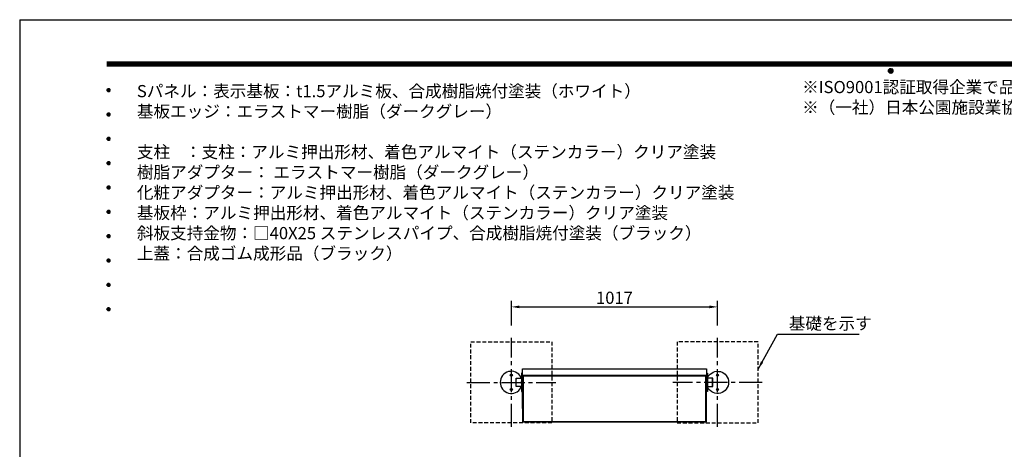
# Model space of a CAD drawing. Extents: x 0 to 8400, y 0 to 5940.
# Drawn here: x 0 to 4856, y 3822 to 5940 of the extents above; entities that cross this region are included whole.
import ezdxf
from ezdxf.enums import TextEntityAlignment as Align

# ---------------------------------------------------------------- set-up
doc = ezdxf.new("R2010")
doc.units = 0
doc.header["$LTSCALE"] = 6
doc.linetypes.add('CENTER2', pattern=[28.575, 19.05, -3.175, 3.175, -3.175])
doc.linetypes.add('HIDDEN2', pattern=[4.7625, 3.175, -1.5875])
doc.layers.get('0').update_dxf_attribs({"linetype": 'CONTINUOUS'})
doc.layers.get('DEFPOINTS').update_dxf_attribs({"linetype": 'CONTINUOUS'})
for name, color, linetype in [('P001', 131, 'CONTINUOUS'), ('P919', 75, 'CONTINUOUS'), ('P920', 125, 'CONTINUOUS'), ('P_1CENTER', 2, 'CONTINUOUS'), ('P_2DIM', 6, 'CONTINUOUS'), ('P_3TEXT', 60, 'CONTINUOUS'), ('P_5DRAWFRAME', 104, 'CONTINUOUS')]:
    doc.layers.add(name, color=color, linetype=linetype)
doc.styles.add('BIGFONT', font='simplex.shx', dxfattribs={"bigfont": 'bigfont.shx'})
doc.dimstyles.new('DIMBIGFONT$0', dxfattribs={"dimscale": 20, "dimtxt": 3, "dimasz": 2, "dimexe": 1.5, "dimexo": 3, "dimgap": 0.75, "dimtad": 1, "dimdec": 1, "dimdsep": 46, "dimtxsty": 'BIGFONT', "dimsah": 1, "dimcen": 0, "dimclrt": 230, "dimadec": 0, "dimazin": 0, "dimtfac": 0.6, "dimtdec": 1, "dimtofl": 0, "dimtmove": 2, "dimatfit": 3, "dimfxl": 0, "dimtvp": 1, "dimtolj": 1, "dimarcsym": 0})
doc.dimstyles.new('DIMBIGFONT$7', dxfattribs={"dimscale": 20, "dimtxt": 3, "dimasz": 2, "dimexe": 1.5, "dimexo": 3, "dimgap": 0.75, "dimtad": 1, "dimdec": 1, "dimdsep": 46, "dimtxsty": 'BIGFONT', "dimsah": 1, "dimcen": 0, "dimclrt": 230, "dimadec": 0, "dimazin": 0, "dimtfac": 0.6, "dimtdec": 1, "dimtofl": 0, "dimtmove": 0, "dimatfit": 3, "dimfxl": 0, "dimtvp": 1, "dimtolj": 1, "dimarcsym": 0})

# ---------------------------------------------------------------- blocks, each defined once
blk = doc.blocks.new('DFP3')
at = {"color": 0}
for p, q in [((21.5, 286.6), (408, 286.6)), ((21.5, 286.55), (408, 286.55)), ((21.5, 286.5), (408, 286.5)), ((21.5, 286.45), (408, 286.45)), ((21.5, 286.4), (408, 286.4)), ((408, 286.35), (21.5, 286.35)), ((21.5, 286.3), (408, 286.3)), ((408, 286.25), (21.5, 286.25)), ((21.5, 286.2), (408, 286.2)), ((408, 286.15), (21.5, 286.15)), ((21.5, 286.1), (408, 286.1)), ((21.5, 286.05), (408, 286.05)), ((21.5, 286), (408, 286)), ((21.5, 285.95), (408, 285.95)), ((21.5, 285.9), (408, 285.9)), ((21.5, 285.85), (408, 285.85)), ((21.5, 285.8), (408, 285.8)), ((21.5, 285.75), (408, 285.75)), ((21.5, 285.7), (408, 285.7)), ((408, 285.65), (21.5, 285.65)), ((21.5, 285.6), (408, 285.6)), ((214.15, 284.4), (214.75, 285)), ((214.15, 284.33), (214.82, 285)), ((214.15, 284.48), (214.67, 285)), ((214.15, 284.47), (214.82, 283.8)), ((214.15, 284.4), (214.75, 283.8)), ((214.15, 284.32), (214.67, 283.8)), ((214.16, 284.27), (214.88, 284.99)), ((214.16, 284.53), (214.88, 283.81)), ((214.17, 284.56), (214.59, 284.98)), ((214.17, 284.24), (214.59, 283.82)), ((214.18, 284.22), (214.93, 284.97)), ((214.18, 284.58), (214.93, 283.83)), ((214.2, 284.17), (214.98, 284.95)), ((214.2, 284.63), (214.98, 283.85)), ((214.22, 284.12), (215.03, 284.93)), ((214.22, 284.68), (214.47, 284.93)), ((214.22, 284.68), (215.03, 283.87)), ((214.22, 284.12), (214.47, 283.87)), ((214.25, 284.07), (215.08, 284.9)), ((214.25, 284.73), (215.08, 283.9)), ((214.28, 284.03), (215.12, 284.87)), ((214.28, 284.77), (215.12, 283.93)), ((214.31, 283.99), (215.16, 284.84)), ((214.31, 284.81), (215.16, 283.96)), ((214.34, 284.84), (215.19, 283.99)), ((214.34, 283.96), (215.19, 284.81)), ((214.38, 284.87), (215.22, 284.03)), ((214.38, 283.93), (215.22, 284.77)), ((214.42, 284.9), (215.25, 284.07)), ((214.42, 283.9), (215.25, 284.73)), ((214.47, 284.93), (215.28, 284.12)), ((214.47, 283.87), (215.28, 284.68)), ((214.52, 284.95), (215.3, 284.17)), ((214.52, 283.85), (215.3, 284.63)), ((214.57, 284.97), (215.32, 284.22)), ((214.57, 283.83), (215.32, 284.58)), ((214.62, 284.99), (215.34, 284.27)), ((214.62, 283.81), (215.34, 284.53)), ((214.68, 285), (215.35, 284.33)), ((214.68, 283.8), (215.35, 284.47)), ((214.75, 285), (215.35, 284.4)), ((214.75, 283.8), (215.35, 284.4)), ((214.83, 284.99), (215.34, 284.48)), ((214.83, 283.81), (215.34, 284.32)), ((214.92, 284.98), (215.33, 284.57)), ((214.92, 283.82), (215.33, 284.23)), ((215.04, 284.93), (215.28, 284.69)), ((215.04, 283.87), (215.28, 284.11)), ((21.5, 279.65), (21.9, 280.05)), ((21.5, 279.65), (21.9, 279.25)), ((21.51, 279.73), (21.82, 280.04)), ((21.51, 279.58), (21.97, 280.04)), ((21.51, 279.72), (21.97, 279.26)), ((21.51, 279.57), (21.82, 279.26)), ((21.52, 279.53), (22.02, 280.03)), ((21.52, 279.77), (22.02, 279.27)), ((21.54, 279.48), (22.07, 280.01)), ((21.54, 279.82), (22.07, 279.29)), ((21.55, 279.84), (21.71, 280)), ((21.55, 279.46), (21.71, 279.3)), ((21.56, 279.43), (22.12, 279.99)), ((21.56, 279.87), (22.12, 279.31)), ((21.59, 279.39), (22.16, 279.96)), ((21.59, 279.91), (22.16, 279.34)), ((21.63, 279.94), (22.19, 279.38)), ((21.63, 279.36), (22.19, 279.92)), ((21.67, 279.98), (22.23, 279.42)), ((21.67, 279.32), (22.23, 279.88)), ((21.71, 280), (22.25, 279.46)), ((21.71, 279.3), (22.25, 279.84)), ((21.76, 280.03), (22.28, 279.51)), ((21.76, 279.27), (22.28, 279.79)), ((21.82, 280.04), (22.29, 279.57)), ((21.82, 279.26), (22.29, 279.73)), ((21.88, 280.05), (22.3, 279.63)), ((21.88, 279.25), (22.3, 279.67)), ((21.95, 280.05), (22.3, 279.7)), ((21.95, 279.25), (22.3, 279.6)), ((22.05, 280.02), (22.27, 279.8)), ((22.05, 279.28), (22.27, 279.5)), ((21.5, 273.65), (21.9, 274.05)), ((21.5, 273.65), (21.9, 273.25)), ((21.51, 273.73), (21.82, 274.04)), ((21.51, 273.58), (21.97, 274.04)), ((21.51, 273.72), (21.97, 273.26)), ((21.51, 273.57), (21.82, 273.26)), ((21.52, 273.53), (22.02, 274.03)), ((21.52, 273.77), (22.02, 273.27)), ((21.54, 273.48), (22.07, 274.01)), ((21.54, 273.82), (22.07, 273.29)), ((21.55, 273.84), (21.71, 274)), ((21.55, 273.46), (21.71, 273.3)), ((21.56, 273.43), (22.12, 273.99)), ((21.56, 273.87), (22.12, 273.31)), ((21.59, 273.39), (22.16, 273.96)), ((21.59, 273.91), (22.16, 273.34)), ((21.63, 273.94), (22.19, 273.38)), ((21.63, 273.36), (22.19, 273.92)), ((21.67, 273.98), (22.23, 273.42)), ((21.67, 273.32), (22.23, 273.88)), ((21.71, 274), (22.25, 273.46)), ((21.71, 273.3), (22.25, 273.84)), ((21.76, 274.03), (22.28, 273.51)), ((21.76, 273.27), (22.28, 273.79)), ((21.82, 274.04), (22.29, 273.57)), ((21.82, 273.26), (22.29, 273.73)), ((21.88, 274.05), (22.3, 273.63)), ((21.88, 273.25), (22.3, 273.67)), ((21.95, 274.05), (22.3, 273.7)), ((21.95, 273.25), (22.3, 273.6)), ((22.05, 274.02), (22.27, 273.8)), ((22.05, 273.28), (22.27, 273.5)), ((21.5, 267.65), (21.9, 268.05)), ((21.5, 267.65), (21.9, 267.25)), ((21.51, 267.73), (21.82, 268.04)), ((21.51, 267.58), (21.97, 268.04)), ((21.51, 267.72), (21.97, 267.26)), ((21.51, 267.57), (21.82, 267.26)), ((21.52, 267.53), (22.02, 268.03)), ((21.52, 267.77), (22.02, 267.27)), ((21.54, 267.48), (22.07, 268.01)), ((21.54, 267.82), (22.07, 267.29)), ((21.55, 267.84), (21.71, 268)), ((21.55, 267.46), (21.71, 267.3)), ((21.56, 267.43), (22.12, 267.99)), ((21.56, 267.87), (22.12, 267.31)), ((21.59, 267.39), (22.16, 267.96)), ((21.59, 267.91), (22.16, 267.34)), ((21.63, 267.94), (22.19, 267.38)), ((21.63, 267.36), (22.19, 267.92)), ((21.67, 267.98), (22.23, 267.42)), ((21.67, 267.32), (22.23, 267.88)), ((21.71, 268), (22.25, 267.46)), ((21.71, 267.3), (22.25, 267.84)), ((21.76, 268.03), (22.28, 267.51)), ((21.76, 267.27), (22.28, 267.79)), ((21.82, 268.04), (22.29, 267.57)), ((21.82, 267.26), (22.29, 267.73)), ((21.88, 268.05), (22.3, 267.63)), ((21.88, 267.25), (22.3, 267.67)), ((21.95, 268.05), (22.3, 267.7)), ((21.95, 267.25), (22.3, 267.6)), ((22.05, 268.02), (22.27, 267.8)), ((22.05, 267.28), (22.27, 267.5)), ((21.5, 261.65), (21.9, 262.05)), ((21.5, 261.65), (21.9, 261.25)), ((21.51, 261.73), (21.82, 262.04)), ((21.51, 261.58), (21.97, 262.04)), ((21.51, 261.72), (21.97, 261.26)), ((21.51, 261.57), (21.82, 261.26)), ((21.52, 261.53), (22.02, 262.03)), ((21.52, 261.77), (22.02, 261.27)), ((21.54, 261.48), (22.07, 262.01)), ((21.54, 261.82), (22.07, 261.29)), ((21.55, 261.84), (21.71, 262)), ((21.55, 261.46), (21.71, 261.3)), ((21.56, 261.43), (22.12, 261.99)), ((21.56, 261.87), (22.12, 261.31)), ((21.59, 261.39), (22.16, 261.96)), ((21.59, 261.91), (22.16, 261.34)), ((21.63, 261.94), (22.19, 261.38)), ((21.63, 261.36), (22.19, 261.92)), ((21.67, 261.98), (22.23, 261.42)), ((21.67, 261.32), (22.23, 261.88)), ((21.71, 262), (22.25, 261.46)), ((21.71, 261.3), (22.25, 261.84)), ((21.76, 262.03), (22.28, 261.51)), ((21.76, 261.27), (22.28, 261.79)), ((21.82, 262.04), (22.29, 261.57)), ((21.82, 261.26), (22.29, 261.73)), ((21.88, 262.05), (22.3, 261.63)), ((21.88, 261.25), (22.3, 261.67)), ((21.95, 262.05), (22.3, 261.7)), ((21.95, 261.25), (22.3, 261.6)), ((22.05, 262.02), (22.27, 261.8)), ((22.05, 261.28), (22.27, 261.5)), ((21.5, 255.65), (21.9, 256.05)), ((21.5, 255.65), (21.9, 255.25)), ((21.51, 255.73), (21.82, 256.04)), ((21.51, 255.58), (21.97, 256.04)), ((21.51, 255.72), (21.97, 255.26)), ((21.51, 255.57), (21.82, 255.26)), ((21.52, 255.53), (22.02, 256.03)), ((21.52, 255.77), (22.02, 255.27)), ((21.54, 255.48), (22.07, 256.01)), ((21.54, 255.82), (22.07, 255.29)), ((21.55, 255.84), (21.71, 256)), ((21.55, 255.46), (21.71, 255.3)), ((21.56, 255.43), (22.12, 255.99)), ((21.56, 255.87), (22.12, 255.31)), ((21.59, 255.39), (22.16, 255.96)), ((21.59, 255.91), (22.16, 255.34)), ((21.63, 255.94), (22.19, 255.38)), ((21.63, 255.36), (22.19, 255.92)), ((21.67, 255.98), (22.23, 255.42)), ((21.67, 255.32), (22.23, 255.88)), ((21.71, 256), (22.25, 255.46)), ((21.71, 255.3), (22.25, 255.84)), ((21.76, 256.03), (22.28, 255.51)), ((21.76, 255.27), (22.28, 255.79)), ((21.82, 256.04), (22.29, 255.57)), ((21.82, 255.26), (22.29, 255.73)), ((21.88, 256.05), (22.3, 255.63)), ((21.88, 255.25), (22.3, 255.67)), ((21.95, 256.05), (22.3, 255.7)), ((21.95, 255.25), (22.3, 255.6)), ((22.05, 256.02), (22.27, 255.8)), ((22.05, 255.28), (22.27, 255.5)), ((21.5, 249.65), (21.9, 250.05)), ((21.5, 249.65), (21.9, 249.25)), ((21.51, 249.73), (21.82, 250.04)), ((21.51, 249.58), (21.97, 250.04)), ((21.51, 249.72), (21.97, 249.26)), ((21.51, 249.57), (21.82, 249.26)), ((21.52, 249.53), (22.02, 250.03)), ((21.52, 249.77), (22.02, 249.27)), ((21.54, 249.48), (22.07, 250.01)), ((21.54, 249.82), (22.07, 249.29)), ((21.55, 249.84), (21.71, 250)), ((21.55, 249.46), (21.71, 249.3)), ((21.56, 249.43), (22.12, 249.99)), ((21.56, 249.87), (22.12, 249.31)), ((21.59, 249.39), (22.16, 249.96)), ((21.59, 249.91), (22.16, 249.34)), ((21.63, 249.94), (22.19, 249.38)), ((21.63, 249.36), (22.19, 249.92)), ((21.67, 249.98), (22.23, 249.42)), ((21.67, 249.32), (22.23, 249.88)), ((21.71, 250), (22.25, 249.46)), ((21.71, 249.3), (22.25, 249.84)), ((21.76, 250.03), (22.28, 249.51)), ((21.76, 249.27), (22.28, 249.79)), ((21.82, 250.04), (22.29, 249.57)), ((21.82, 249.26), (22.29, 249.73)), ((21.88, 250.05), (22.3, 249.63)), ((21.88, 249.25), (22.3, 249.67)), ((21.95, 250.05), (22.3, 249.7)), ((21.95, 249.25), (22.3, 249.6)), ((22.05, 250.02), (22.27, 249.8)), ((22.05, 249.28), (22.27, 249.5)), ((21.5, 243.65), (21.9, 244.05)), ((21.5, 243.65), (21.9, 243.25)), ((21.51, 243.73), (21.82, 244.04)), ((21.51, 243.58), (21.97, 244.04)), ((21.51, 243.72), (21.97, 243.26)), ((21.51, 243.57), (21.82, 243.26)), ((21.52, 243.53), (22.02, 244.03)), ((21.52, 243.77), (22.02, 243.27)), ((21.54, 243.48), (22.07, 244.01)), ((21.54, 243.82), (22.07, 243.29)), ((21.55, 243.84), (21.71, 244)), ((21.55, 243.46), (21.71, 243.3)), ((21.56, 243.43), (22.12, 243.99)), ((21.56, 243.87), (22.12, 243.31)), ((21.59, 243.39), (22.16, 243.96)), ((21.59, 243.91), (22.16, 243.34)), ((21.63, 243.94), (22.19, 243.38)), ((21.63, 243.36), (22.19, 243.92)), ((21.67, 243.98), (22.23, 243.42)), ((21.67, 243.32), (22.23, 243.88)), ((21.71, 244), (22.25, 243.46)), ((21.71, 243.3), (22.25, 243.84)), ((21.76, 244.03), (22.28, 243.51)), ((21.76, 243.27), (22.28, 243.79)), ((21.82, 244.04), (22.29, 243.57)), ((21.82, 243.26), (22.29, 243.73)), ((21.88, 244.05), (22.3, 243.63)), ((21.88, 243.25), (22.3, 243.67)), ((21.95, 244.05), (22.3, 243.7)), ((21.95, 243.25), (22.3, 243.6)), ((22.05, 244.02), (22.27, 243.8)), ((22.05, 243.28), (22.27, 243.5)), ((21.5, 237.65), (21.9, 238.05)), ((21.51, 237.73), (21.82, 238.04)), ((21.51, 237.58), (21.97, 238.04)), ((21.52, 237.53), (22.02, 238.03)), ((21.54, 237.48), (22.07, 238.01)), ((21.55, 237.84), (21.71, 238)), ((21.56, 237.43), (22.12, 237.99)), ((21.59, 237.39), (22.16, 237.96)), ((21.63, 237.94), (22.19, 237.38)), ((21.63, 237.36), (22.19, 237.92)), ((21.67, 237.98), (22.23, 237.42)), ((21.71, 238), (22.25, 237.46)), ((21.76, 238.03), (22.28, 237.51)), ((21.82, 238.04), (22.29, 237.57)), ((21.88, 238.05), (22.3, 237.63)), ((21.95, 238.05), (22.3, 237.7)), ((22.05, 238.02), (22.27, 237.8)), ((21.5, 237.65), (21.9, 237.25)), ((21.51, 237.72), (21.97, 237.26)), ((21.51, 237.57), (21.82, 237.26)), ((21.52, 237.77), (22.02, 237.27)), ((21.54, 237.82), (22.07, 237.29)), ((21.55, 237.46), (21.71, 237.3)), ((21.56, 237.87), (22.12, 237.31)), ((21.59, 237.91), (22.16, 237.34)), ((21.67, 237.32), (22.23, 237.88)), ((21.71, 237.3), (22.25, 237.84)), ((21.76, 237.27), (22.28, 237.79)), ((21.82, 237.26), (22.29, 237.73)), ((21.88, 237.25), (22.3, 237.67)), ((21.95, 237.25), (22.3, 237.6)), ((22.05, 237.28), (22.27, 237.5)), ((21.5, 231.65), (21.9, 232.05)), ((21.5, 231.65), (21.9, 231.25)), ((21.51, 231.73), (21.82, 232.04)), ((21.51, 231.58), (21.97, 232.04)), ((21.51, 231.72), (21.97, 231.26)), ((21.51, 231.57), (21.82, 231.26)), ((21.52, 231.53), (22.02, 232.03)), ((21.52, 231.77), (22.02, 231.27)), ((21.54, 231.48), (22.07, 232.01)), ((21.54, 231.82), (22.07, 231.29)), ((21.55, 231.84), (21.71, 232)), ((21.55, 231.46), (21.71, 231.3)), ((21.56, 231.43), (22.12, 231.99)), ((21.56, 231.87), (22.12, 231.31)), ((21.59, 231.39), (22.16, 231.96)), ((21.59, 231.91), (22.16, 231.34)), ((21.63, 231.94), (22.19, 231.38)), ((21.63, 231.36), (22.19, 231.92)), ((21.67, 231.98), (22.23, 231.42)), ((21.67, 231.32), (22.23, 231.88)), ((21.71, 232), (22.25, 231.46)), ((21.71, 231.3), (22.25, 231.84)), ((21.76, 232.03), (22.28, 231.51)), ((21.76, 231.27), (22.28, 231.79)), ((21.82, 232.04), (22.29, 231.57)), ((21.82, 231.26), (22.29, 231.73)), ((21.88, 232.05), (22.3, 231.63)), ((21.88, 231.25), (22.3, 231.67)), ((21.95, 232.05), (22.3, 231.7)), ((21.95, 231.25), (22.3, 231.6)), ((22.05, 232.02), (22.27, 231.8)), ((22.05, 231.28), (22.27, 231.5)), ((21.5, 225.65), (21.9, 226.05)), ((21.51, 225.73), (21.82, 226.04)), ((21.51, 225.58), (21.97, 226.04)), ((21.52, 225.53), (22.02, 226.03)), ((21.54, 225.48), (22.07, 226.01)), ((21.54, 225.82), (22.07, 225.29)), ((21.55, 225.84), (21.71, 226)), ((21.56, 225.43), (22.12, 225.99)), ((21.56, 225.87), (22.12, 225.31)), ((21.59, 225.39), (22.16, 225.96)), ((21.59, 225.91), (22.16, 225.34)), ((21.63, 225.94), (22.19, 225.38)), ((21.63, 225.36), (22.19, 225.92)), ((21.67, 225.98), (22.23, 225.42)), ((21.67, 225.32), (22.23, 225.88)), ((21.71, 226), (22.25, 225.46)), ((21.71, 225.3), (22.25, 225.84)), ((21.76, 226.03), (22.28, 225.51)), ((21.76, 225.27), (22.28, 225.79)), ((21.82, 226.04), (22.29, 225.57)), ((21.88, 226.05), (22.3, 225.63)), ((21.95, 226.05), (22.3, 225.7)), ((22.05, 226.02), (22.27, 225.8)), ((21.5, 225.65), (21.9, 225.25)), ((21.51, 225.72), (21.97, 225.26)), ((21.51, 225.57), (21.82, 225.26)), ((21.52, 225.77), (22.02, 225.27)), ((21.55, 225.46), (21.71, 225.3)), ((21.82, 225.26), (22.29, 225.73)), ((21.88, 225.25), (22.3, 225.67)), ((21.95, 225.25), (22.3, 225.6)), ((22.05, 225.28), (22.27, 225.5))]:
    blk.add_line(p, q, dxfattribs=at)
at = {"layer": 'DEFPOINTS', "color": 0}
for q in [(0, 0), (420, 297)]:
    blk.add_line((0, 297), q, dxfattribs=at)
at = {"color": 83, "ltscale": 0.5, "style": 'BIGFONT', "flags": 8}
for tag, p in [('REV04', (26.47, 27.61)), ('REV03', (26.47, 21.7)), ('REV02', (26.47, 15.58)), ('REV01', (26.47, 10.33))]:
    blk.add_attdef(tag, text='', height=2, dxfattribs=at).set_placement(p, align=Align.BOTTOM_LEFT)
for tag, p in [('REVD4', (80.98, 27.61)), ('R4D', (92.67, 27.61)), ('R4C', (101.8, 27.61)), ('R4A', (110.92, 27.61)), ('REVD3', (80.98, 21.7)), ('R3D', (92.67, 21.7)), ('R3C', (101.8, 21.7)), ('R3A', (110.92, 21.7)), ('REVD2', (80.98, 15.58)), ('R2D', (92.67, 15.58)), ('R2C', (101.8, 15.58)), ('R2A', (110.92, 15.58)), ('REVD1', (80.98, 10.33)), ('R1D', (92.67, 10.33)), ('R1C', (101.8, 10.33)), ('R1A', (110.92, 10.33))]:
    blk.add_attdef(tag, text='', height=2, dxfattribs=at).set_placement(p, align=Align.BOTTOM_CENTER)
at = {"color": 83, "style": 'BIGFONT'}
for tag, height, p in [('PROJECT1', 4, (283.38, 25.6)), ('DATE', 3, (344.68, 25.84)), ('SCALE', 3, (379.68, 25.84)), ('PROJECT2', 4, (284.2, 17.84)), ('PROJECT3', 4, (284.2, 10.57)), ('DWGNO', 3, (358.68, 10.57))]:
    blk.add_attdef(tag, text='', height=height, dxfattribs=at).set_placement(p, align=Align.BOTTOM_CENTER)
blk = doc.blocks.new('*D36')
at = {"layer": 'DEFPOINTS', "color": 0}
for p in [(3441.5, 4524.4), (2424.5, 4372.4), (3441.5, 4372.4)]:
    blk.add_point(p, dxfattribs=at)
at = {"layer": 'P_2DIM', "color": 0, "lineweight": -2}
for p, q in [((2424.5, 4432.4), (2424.5, 4554.4)), ((2464.5, 4524.4), (3401.5, 4524.4)), ((3441.5, 4432.4), (3441.5, 4554.4))]:
    blk.add_line(p, q, dxfattribs=at)
at = {"layer": 'P_2DIM', "color": 0}
for points in [[(2464.5, 4531.1), (2464.5, 4517.7), (2424.5, 4524.4)], [(3401.5, 4531.1), (3401.5, 4517.7), (3441.5, 4524.4)]]:
    blk.add_solid(points, dxfattribs=at)
at = {"layer": 'P_2DIM', "color": 230, "insert": (2933, 4569.4), "char_height": 60, "attachment_point": 5, "style": 'BIGFONT'}
blk.add_mtext('\\A1;1017', dxfattribs=at)

msp = doc.modelspace()

# ---------------------------------------------------------------- linework, layer by layer
at = {"layer": 'P001'}
for p, q in [((3387.04, 4186.15), (2479.04, 4186.15)), ((2482.04, 4023.42), (2482.04, 4118.42)), ((3384.04, 4023.42), (3384.04, 4118.42))]:
    msp.add_line(p, q, dxfattribs=at)
for points in [[(2472.04, 4173.87), (2472.04, 4179.09, 3.8172541), (2472.04, 4125.65), (2472.04, 4130.87, 0.4142136), (2471.04, 4131.87), (2448.54, 4131.87), (2448.54, 4172.87), (2471.04, 4172.87, 0.4142136)], [(3394.04, 4173.87), (3394.04, 4179.09, -3.8172541), (3394.04, 4125.65), (3394.04, 4130.87, -0.4142136), (3395.04, 4131.87), (3417.54, 4131.87), (3417.54, 4172.87), (3395.04, 4172.87, -0.4142136)], [(2452.04, 4172.37), (2471.04, 4172.37, -0.4142136), (2474.04, 4169.37), (2474.04, 4135.37, -0.4142136), (2471.04, 4132.37), (2452.04, 4132.37, -0.4142136), (2449.04, 4135.37), (2449.04, 4169.37, -0.4142136)], [(3414.04, 4172.37), (3395.04, 4172.37, 0.4142136), (3392.04, 4169.37), (3392.04, 4135.37, 0.4142136), (3395.04, 4132.37), (3414.04, 4132.37, 0.4142136), (3417.04, 4135.37), (3417.04, 4169.37, 0.4142136)]]:
    msp.add_lwpolyline(points, format="xyb", close=True, dxfattribs=at)
for points in [[(2479.04, 4196.92), (2474.04, 4196.92), (2474.04, 4107.82), (2479.04, 4107.82)], [(2483.04, 4118.42), (2479.04, 4118.42), (2479.04, 4219.33), (3387.04, 4219.33), (3387.04, 4118.42), (3383.04, 4118.42)], [(2482.04, 4118.42), (2482.04, 4183.92), (3384.04, 4183.92), (3384.04, 4118.42)], [(3387.04, 4196.92), (3392.04, 4196.92), (3392.04, 4107.82), (3387.04, 4107.82)], [(2483.04, 4023.42), (2479.04, 4023.42), (2479.04, 3957.15), (3387.04, 3957.15), (3387.04, 4023.42), (3383.04, 4023.42)], [(2482.04, 4023.42), (2482.04, 3957.92), (3384.04, 3957.92), (3384.04, 4023.42)]]:
    msp.add_lwpolyline(points, dxfattribs=at)
for points in [[(2483.04, 3958.85), (3383.04, 3958.85), (3383.04, 4183.85), (2483.04, 4183.85)], [(2483.04, 4118.42), (2483.04, 4023.42), (2479.04, 4023.42), (2479.04, 4118.42)], [(3383.04, 4118.42), (3383.04, 4023.42), (3387.04, 4023.42), (3387.04, 4118.42)]]:
    msp.add_lwpolyline(points, close=True, dxfattribs=at)
for centre in [(2424.54, 4187.37), (3441.54, 4187.37), (2424.54, 4117.37), (3441.54, 4117.37)]:
    msp.add_circle(centre, 5.1, dxfattribs=at)
at = {"layer": 'P919', "linetype": 'HIDDEN2'}
for points in [[(2624.54, 3952.37), (2224.54, 3952.37), (2224.54, 4352.37), (2624.54, 4352.37)], [(3241.54, 3952.37), (3641.54, 3952.37), (3641.54, 4352.37), (3241.54, 4352.37)]]:
    msp.add_lwpolyline(points, close=True, dxfattribs=at)
at = {"layer": 'P920'}
for p, q in [((2475.84, 4153.23), (2474.84, 4152.66)), ((2475.84, 4152.08), (2474.84, 4151.5)), ((3390.24, 4153.23), (3391.24, 4152.66)), ((3390.24, 4152.08), (3391.24, 4151.5))]:
    msp.add_line(p, q, dxfattribs=at)
for points in [[(2426.04, 4188.23), (2426.04, 4186.5), (2424.54, 4185.64), (2423.04, 4186.5), (2423.04, 4188.23), (2424.54, 4189.1)], [(3440.04, 4188.23), (3440.04, 4186.5), (3441.54, 4185.64), (3443.04, 4186.5), (3443.04, 4188.23), (3441.54, 4189.1)], [(2474.04, 4157.37), (2474.04, 4147.37), (2474.84, 4147.37), (2474.84, 4157.37)], [(2474.84, 4156.17), (2474.84, 4148.57), (2475.84, 4148.57), (2475.84, 4156.17)], [(3391.24, 4156.17), (3391.24, 4148.57), (3390.24, 4148.57), (3390.24, 4156.17)], [(3392.04, 4157.37), (3392.04, 4147.37), (3391.24, 4147.37), (3391.24, 4157.37)], [(2426.04, 4118.23), (2426.04, 4116.5), (2424.54, 4115.64), (2423.04, 4116.5), (2423.04, 4118.23), (2424.54, 4119.1)], [(3440.04, 4118.23), (3440.04, 4116.5), (3441.54, 4115.64), (3443.04, 4116.5), (3443.04, 4118.23), (3441.54, 4119.1)]]:
    msp.add_lwpolyline(points, close=True, dxfattribs=at)
for points in [[(2475.84, 4155.87), (2476.82, 4155.87, -0.3316793), (2478.06, 4154.94, -0.145898), (2478.06, 4149.8, -0.3316793), (2476.82, 4148.87), (2475.84, 4148.87)], [(3390.24, 4155.87), (3389.26, 4155.87, 0.3316793), (3388.01, 4154.94, 0.145898), (3388.01, 4149.8, 0.3316793), (3389.26, 4148.87), (3390.24, 4148.87)]]:
    msp.add_lwpolyline(points, format="xyb", close=True, dxfattribs=at)
for points in [[(2477.02, 4150.95), (2478.44, 4152.37), (2477.02, 4153.78)], [(3389.05, 4150.95), (3387.64, 4152.37), (3389.05, 4153.78)]]:
    msp.add_lwpolyline(points, dxfattribs=at)
for centre, radius in [((2424.54, 4187.37), 5), ((2424.54, 4187.37), 3.5), ((2424.54, 4187.37), 3.1), ((3441.54, 4187.37), 5), ((3441.54, 4187.37), 3.5), ((3441.54, 4187.37), 3.1), ((2424.54, 4117.37), 5), ((2424.54, 4117.37), 3.5), ((2424.54, 4117.37), 3.1), ((3441.54, 4117.37), 5), ((3441.54, 4117.37), 3.5), ((3441.54, 4117.37), 3.1)]:
    msp.add_circle(centre, radius, dxfattribs=at)
at = {"layer": 'P_1CENTER', "linetype": 'CENTER2'}
for p, q in [((2424.54, 3932.37), (2424.54, 4372.37)), ((3441.54, 3932.37), (3441.54, 4372.37)), ((2204.54, 4152.37), (2644.54, 4152.37)), ((3661.54, 4152.37), (3221.54, 4152.37))]:
    msp.add_line(p, q, dxfattribs=at)

# ---------------------------------------------------------------- block references
at = {"layer": 'P_5DRAWFRAME', "xscale": 20, "yscale": 20, "zscale": 20}
msp.add_blockref('DFP3', (0, 0), dxfattribs=at)

# ---------------------------------------------------------------- texts
at = {"layer": 'P_3TEXT', "char_height": 60, "attachment_point": 1, "style": 'BIGFONT'}
for s, insert in [('※ISO9001認証取得企業で品質管理された製品です。\\P※（一社）日本公園施設業協会の生産物賠償責任保険に加入した製品です。', (3858.4, 5638.01)), ('Sパネル：表示基板：t1.5アルミ板、合成樹脂焼付塗装（ホワイト）\\P          基板エッジ：エラストマー樹脂（ダークグレー）\\P\\P支柱    ：支柱：アルミ押出形材、着色アルマイト（ステンカラー）クリア塗装\\P          樹脂アダプター： エラストマー樹脂（ダークグレー）\\P          化粧アダプター：アルミ押出形材、着色アルマイト（ステンカラー）クリア塗装\\P          基板枠：アルミ押出形材、着色アルマイト（ステンカラー）クリア塗装\\P          斜板支持金物：□40X25 ステンレスパイプ、合成樹脂焼付塗装（ブラック）\\P          上蓋：合成ゴム成形品（ブラック）', (577.96, 5618.03))]:
    msp.add_mtext(s, dxfattribs=dict(at, insert=insert))
at = {"layer": 'P_5DRAWFRAME', "color": 230, "insert": (3792.46, 4434.95), "char_height": 60, "attachment_point": 4, "style": 'BIGFONT'}
msp.add_mtext('基礎を示す', dxfattribs=at)

# ---------------------------------------------------------------- dimensions: what is measured, and where the dimension line sits
at = {"layer": 'P_2DIM'}
dim = msp.add_linear_dim(base=(3441.54, 4524.4), p1=(2424.54, 4372.37), p2=(3441.54, 4372.37), dimstyle='DIMBIGFONT$0', dxfattribs=at)
dim.commit()
dim.dimension.update_dxf_attribs({"geometry": '*D36', "text_midpoint": (2933.04, 4569.4)})

# ---------------------------------------------------------------- leaders
at = {"layer": 'P_2DIM', "annotation_type": 0, "has_hookline": 1, "hookline_direction": 0, "text_width": 348}
msp.add_leader([(3641.54, 4217.79), (3737.46, 4389.95), (3777.46, 4389.95)], dimstyle='DIMBIGFONT$7', dxfattribs=at)

doc.saveas('drawing.dxf')
